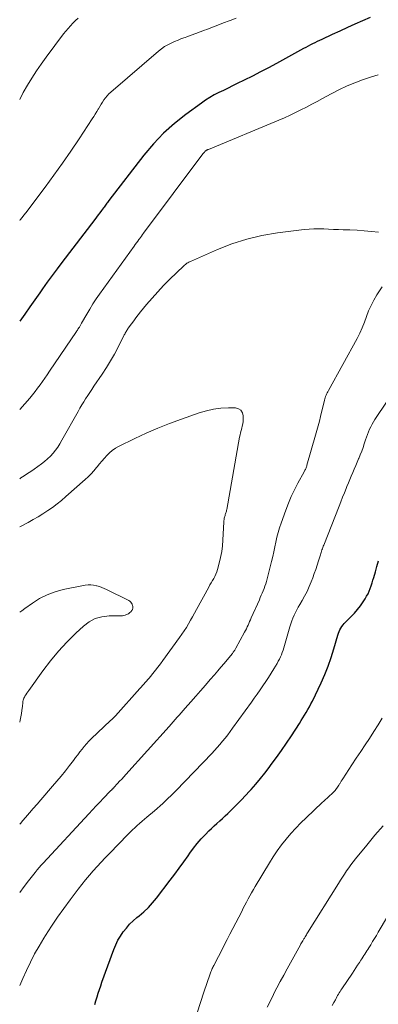
# Model space of a CAD drawing. Units: feet. Extents: x 1910000 to 1915037, y 530000 to 535007.
# Drawn here: x 1910000 to 1910065, y 531409 to 531586 of the extents above; entities that cross this region are included whole.
import ezdxf

# ---------------------------------------------------------------- set-up
doc = ezdxf.new("R2010")
doc.units = ezdxf.units.FT
doc.header["$LTSCALE"] = 100
doc.header["$MEASUREMENT"] = 0
doc.layers.add('CONTOUR INDEX', color=32, linetype='Continuous', lineweight=25)
doc.layers.add('CONTOUR INTERMEDIATE', color=40, linetype='Continuous', lineweight=15)

msp = doc.modelspace()

# ---------------------------------------------------------------- linework, layer by layer
at = {"layer": 'CONTOUR INDEX', "elevation": 820, "flags": 128}
for points in [[(1910063.04, 531586.39), (1910061.69, 531585.78), (1910060.33, 531585.17), (1910058.97, 531584.56), (1910057.61, 531583.94), (1910056.25, 531583.31), (1910054.37, 531582.45), (1910053.96, 531582.26), (1910053.54, 531582.06), (1910053.13, 531581.85), (1910052.72, 531581.65), (1910052.32, 531581.44), (1910051.91, 531581.22), (1910051.51, 531581.01), (1910051.1, 531580.79), (1910046.2, 531578.11), (1910044.76, 531577.34), (1910043.32, 531576.58), (1910041.87, 531575.84), (1910040.42, 531575.11), (1910039.15, 531574.48), (1910038.32, 531574.07), (1910037.5, 531573.67), (1910036.67, 531573.26), (1910035.84, 531572.86), (1910035.02, 531572.44), (1910034.23, 531571.98), (1910033.45, 531571.49), (1910032.69, 531570.97), (1910029.89, 531568.93), (1910027.83, 531567.29), (1910025.87, 531565.54), (1910024.06, 531563.63), (1910022.36, 531561.61), (1910016.04, 531553.42), (1910015.92, 531553.26), (1910015.8, 531553.09), (1910015.68, 531552.93), (1910015.56, 531552.76), (1910015.45, 531552.59), (1910015.33, 531552.42), (1910015.21, 531552.25), (1910015.09, 531552.09), (1910014.73, 531551.62), (1910014.43, 531551.22), (1910014.13, 531550.82), (1910013.82, 531550.42), (1910013.52, 531550.02), (1910007.61, 531542.28), (1910006.72, 531541.1), (1910005.84, 531539.91), (1910004.97, 531538.72), (1910004.11, 531537.52), (1910003.62, 531536.81), (1910002.71, 531535.53), (1910001.8, 531534.25), (1910000.9, 531532.96), (1910000, 531531.69)], [(1910013.52, 531408.63), (1910013.71, 531409.3), (1910013.91, 531409.97), (1910014.12, 531410.63), (1910014.34, 531411.29), (1910014.57, 531411.95), (1910014.8, 531412.61), (1910016.95, 531418.55), (1910017.29, 531419.38), (1910017.68, 531420.18), (1910018.13, 531420.95), (1910018.63, 531421.69), (1910019.19, 531422.39), (1910019.78, 531423.06), (1910020.42, 531423.68), (1910021.1, 531424.27), (1910021.47, 531424.56), (1910022.33, 531425.3), (1910023.15, 531426.08), (1910023.91, 531426.92), (1910024.63, 531427.79), (1910027.08, 531430.99), (1910027.9, 531432.08), (1910028.72, 531433.18), (1910029.51, 531434.3), (1910030.3, 531435.42), (1910030.6, 531435.86), (1910031.25, 531436.75), (1910031.93, 531437.62), (1910032.66, 531438.45), (1910033.42, 531439.25), (1910034.05, 531439.87), (1910034.53, 531440.34), (1910035.01, 531440.79), (1910035.5, 531441.24), (1910035.99, 531441.68), (1910036.49, 531442.12), (1910036.98, 531442.57), (1910037.46, 531443.02), (1910037.94, 531443.48), (1910038.48, 531444.01), (1910039.22, 531444.74), (1910039.94, 531445.49), (1910040.66, 531446.24), (1910041.36, 531447.01), (1910041.68, 531447.37), (1910042.52, 531448.33), (1910043.35, 531449.31), (1910044.14, 531450.31), (1910044.92, 531451.33), (1910045.28, 531451.82), (1910046.21, 531453.1), (1910047.13, 531454.39), (1910048.02, 531455.7), (1910048.9, 531457.02), (1910050.35, 531459.25), (1910050.67, 531459.74), (1910050.98, 531460.23), (1910051.28, 531460.73), (1910051.58, 531461.22), (1910051.87, 531461.73), (1910052.15, 531462.23), (1910052.42, 531462.75), (1910052.68, 531463.27), (1910054.25, 531466.58), (1910054.91, 531468.07), (1910055.53, 531469.58), (1910056.06, 531471.12), (1910056.55, 531472.68), (1910057.25, 531475.16), (1910057.36, 531475.49), (1910057.48, 531475.81), (1910057.63, 531476.12), (1910057.79, 531476.42), (1910057.98, 531476.71), (1910058.18, 531476.99), (1910058.41, 531477.25), (1910058.65, 531477.5), (1910059.64, 531478.47), (1910060.24, 531479.08), (1910060.8, 531479.73), (1910061.32, 531480.41), (1910061.81, 531481.12), (1910062.17, 531481.69), (1910062.43, 531482.14), (1910062.68, 531482.6), (1910062.89, 531483.07), (1910063.08, 531483.56), (1910063.24, 531484.05), (1910063.41, 531484.55), (1910063.56, 531485.05), (1910063.72, 531485.55), (1910064, 531486.52), (1910064.29, 531487.51), (1910064.55, 531488.5)]]:
    msp.add_lwpolyline(points, dxfattribs=at)
at = {"layer": 'CONTOUR INTERMEDIATE', "flags": 128}
for points, elevation in [([(1910010.51, 531586.27), (1910010.03, 531585.84), (1910009.57, 531585.39), (1910009.13, 531584.91), (1910008.7, 531584.43), (1910008.29, 531583.93), (1910007.89, 531583.42), (1910004.75, 531579.23), (1910003.86, 531578), (1910003, 531576.75), (1910002.18, 531575.47), (1910001.39, 531574.18), (1910000.65, 531572.85), (1910000, 531571.63)], 828), ([(1910038.93, 531586.27), (1910037.85, 531585.85), (1910037.68, 531585.79), (1910036.68, 531585.4), (1910035.68, 531585.02), (1910034.68, 531584.64), (1910033.69, 531584.25), (1910033.26, 531584.09), (1910032.47, 531583.79), (1910031.68, 531583.49), (1910030.88, 531583.2), (1910030.09, 531582.92), (1910029.78, 531582.81), (1910029.14, 531582.58), (1910028.5, 531582.33), (1910027.87, 531582.06), (1910027.25, 531581.79), (1910026.64, 531581.48), (1910026.06, 531581.14), (1910025.5, 531580.75), (1910024.97, 531580.33), (1910016.39, 531572.96), (1910016.04, 531572.64), (1910015.72, 531572.3), (1910015.42, 531571.93), (1910015.15, 531571.55), (1910014.89, 531571.15), (1910014.63, 531570.75), (1910014.39, 531570.34), (1910014.15, 531569.93), (1910014.12, 531569.87), (1910013.86, 531569.43), (1910013.6, 531569), (1910013.33, 531568.57), (1910013.05, 531568.14), (1910010.69, 531564.54), (1910009.2, 531562.32), (1910007.69, 531560.13), (1910006.14, 531557.97), (1910004.56, 531555.82), (1910001.09, 531551.21), (1910000.76, 531550.78), (1910000.43, 531550.35), (1910000.09, 531549.93), (1910000, 531549.82)], 824), ([(1910064.53, 531576.08), (1910063.1, 531575.64), (1910061.69, 531575.15), (1910060.29, 531574.61), (1910060.12, 531574.54), (1910058.82, 531573.99), (1910057.54, 531573.4), (1910056.28, 531572.77), (1910055.03, 531572.1), (1910054.47, 531571.79), (1910053.51, 531571.26), (1910052.55, 531570.75), (1910051.59, 531570.24), (1910050.62, 531569.73), (1910049.64, 531569.25), (1910048.66, 531568.78), (1910047.66, 531568.33), (1910046.66, 531567.9), (1910033.98, 531562.63), (1910033.92, 531562.6), (1910033.85, 531562.58), (1910033.79, 531562.55), (1910033.72, 531562.52), (1910033.65, 531562.49), (1910033.6, 531562.46), (1910033.54, 531562.43), (1910033.49, 531562.39), (1910033.44, 531562.35), (1910033.39, 531562.31), (1910033.35, 531562.27), (1910033.3, 531562.22), (1910033.25, 531562.15), (1910033.17, 531562.07), (1910033.11, 531561.98), (1910033.04, 531561.9), (1910032.97, 531561.81), (1910022.29, 531547.53), (1910022.1, 531547.28), (1910021.92, 531547.03), (1910021.73, 531546.78), (1910021.54, 531546.53), (1910021.46, 531546.42), (1910021.24, 531546.12), (1910021.02, 531545.82), (1910020.79, 531545.51), (1910020.57, 531545.21), (1910014.38, 531536.58), (1910013.77, 531535.69), (1910013.17, 531534.79), (1910012.61, 531533.88), (1910012.06, 531532.95), (1910011.12, 531531.31), (1910011.05, 531531.19), (1910010.99, 531531.08), (1910010.93, 531530.97), (1910010.87, 531530.85), (1910010.81, 531530.74), (1910010.74, 531530.63), (1910010.67, 531530.52), (1910010.61, 531530.41), (1910010.57, 531530.36), (1910010.49, 531530.23), (1910010.4, 531530.1), (1910010.31, 531529.97), (1910010.23, 531529.84), (1910005.39, 531522.67), (1910004.97, 531522.05), (1910004.54, 531521.43), (1910004.11, 531520.82), (1910003.67, 531520.2), (1910003.23, 531519.6), (1910002.77, 531519), (1910002.29, 531518.42), (1910001.81, 531517.84), (1910000, 531515.77)], 816), ([(1910064.56, 531547.71), (1910063.29, 531547.85), (1910062, 531547.98), (1910060.72, 531548.06), (1910059.43, 531548.12), (1910058.23, 531548.16), (1910057.35, 531548.19), (1910056.47, 531548.22), (1910055.59, 531548.27), (1910054.72, 531548.32), (1910053.84, 531548.35), (1910052.96, 531548.34), (1910052.09, 531548.29), (1910051.22, 531548.2), (1910046.37, 531547.6), (1910043.59, 531547.12), (1910040.86, 531546.49), (1910038.2, 531545.63), (1910035.57, 531544.6), (1910030.73, 531542.46), (1910030.57, 531542.38), (1910030.41, 531542.3), (1910030.25, 531542.2), (1910030.1, 531542.11), (1910029.96, 531542), (1910029.82, 531541.89), (1910029.68, 531541.77), (1910029.55, 531541.65), (1910026.97, 531539.18), (1910025.89, 531538.1), (1910024.83, 531537), (1910023.82, 531535.86), (1910022.83, 531534.69), (1910021.75, 531533.37), (1910021.33, 531532.84), (1910020.91, 531532.31), (1910020.51, 531531.78), (1910020.11, 531531.23), (1910019.54, 531530.43), (1910019.44, 531530.29), (1910019.34, 531530.14), (1910019.25, 531529.99), (1910019.16, 531529.83), (1910019.07, 531529.68), (1910018.99, 531529.52), (1910018.9, 531529.36), (1910018.82, 531529.2), (1910017.7, 531527.01), (1910017.03, 531525.77), (1910016.33, 531524.54), (1910015.59, 531523.34), (1910014.82, 531522.16), (1910013.33, 531519.96), (1910012.96, 531519.41), (1910012.59, 531518.85), (1910012.23, 531518.29), (1910011.86, 531517.73), (1910011.51, 531517.17), (1910011.16, 531516.6), (1910010.83, 531516.02), (1910010.5, 531515.44), (1910007.61, 531510.23), (1910007.25, 531509.62), (1910006.87, 531509.02), (1910006.44, 531508.45), (1910006, 531507.9), (1910005.52, 531507.37), (1910005.02, 531506.88), (1910004.48, 531506.42), (1910003.92, 531505.98), (1910002.61, 531505.05), (1910002.03, 531504.64), (1910001.43, 531504.23), (1910000.83, 531503.84), (1910000.23, 531503.45), (1910000, 531503.31)], 812), ([(1910000, 531428.77), (1910000.01, 531428.79), (1910000.78, 531429.84), (1910001.57, 531430.87), (1910002.8, 531432.42), (1910003.15, 531432.85), (1910003.51, 531433.27), (1910003.88, 531433.69), (1910004.25, 531434.1), (1910012.44, 531442.96), (1910013.1, 531443.67), (1910013.76, 531444.37), (1910014.42, 531445.07), (1910015.08, 531445.77), (1910016.29, 531447.01), (1910016.35, 531447.08), (1910016.42, 531447.15), (1910016.49, 531447.22), (1910016.56, 531447.29), (1910016.6, 531447.34), (1910016.65, 531447.38), (1910016.69, 531447.43), (1910016.74, 531447.48), (1910016.78, 531447.52), (1910016.83, 531447.57), (1910016.87, 531447.61), (1910016.91, 531447.66), (1910016.96, 531447.71), (1910017.61, 531448.42), (1910017.98, 531448.83), (1910018.35, 531449.23), (1910018.72, 531449.64), (1910019.08, 531450.04), (1910026.89, 531458.71), (1910027.26, 531459.12), (1910027.62, 531459.52), (1910027.98, 531459.93), (1910028.35, 531460.34), (1910028.71, 531460.75), (1910029.07, 531461.16), (1910029.43, 531461.57), (1910029.79, 531461.98), (1910030.82, 531463.15), (1910031.69, 531464.14), (1910032.56, 531465.14), (1910033.43, 531466.14), (1910034.3, 531467.14), (1910035.06, 531468.02), (1910035.64, 531468.69), (1910036.21, 531469.36), (1910036.77, 531470.03), (1910037.33, 531470.71), (1910038.27, 531471.85), (1910038.36, 531471.96), (1910038.44, 531472.07), (1910038.53, 531472.19), (1910038.61, 531472.31), (1910038.69, 531472.43), (1910038.77, 531472.55), (1910038.84, 531472.67), (1910038.91, 531472.79), (1910040.48, 531475.65), (1910040.65, 531475.97), (1910040.81, 531476.29), (1910040.96, 531476.61), (1910041.1, 531476.93), (1910041.24, 531477.26), (1910041.38, 531477.58), (1910041.53, 531477.91), (1910041.67, 531478.23), (1910043.13, 531481.52), (1910043.3, 531481.92), (1910043.48, 531482.32), (1910043.65, 531482.72), (1910043.83, 531483.12), (1910043.99, 531483.53), (1910044.14, 531483.94), (1910044.28, 531484.36), (1910044.39, 531484.78), (1910045.33, 531488.43), (1910045.54, 531489.3), (1910045.74, 531490.16), (1910045.93, 531491.03), (1910046.1, 531491.91), (1910046.29, 531492.78), (1910046.5, 531493.64), (1910046.76, 531494.49), (1910047.04, 531495.33), (1910047.87, 531497.66), (1910048.35, 531498.9), (1910048.87, 531500.13), (1910049.45, 531501.33), (1910050.06, 531502.52), (1910051.19, 531504.58), (1910051.27, 531504.72), (1910051.34, 531504.86), (1910051.41, 531505), (1910051.48, 531505.15), (1910051.54, 531505.29), (1910051.6, 531505.44), (1910051.65, 531505.59), (1910051.7, 531505.74), (1910053.25, 531511.15), (1910053.49, 531511.98), (1910053.72, 531512.83), (1910053.93, 531513.67), (1910054.14, 531514.52), (1910054.83, 531517.46), (1910054.89, 531517.69), (1910054.96, 531517.91), (1910055.04, 531518.13), (1910055.13, 531518.35), (1910055.23, 531518.56), (1910055.33, 531518.77), (1910055.44, 531518.98), (1910055.55, 531519.19), (1910060.7, 531528.55), (1910061.19, 531529.52), (1910061.65, 531530.5), (1910062.05, 531531.5), (1910062.42, 531532.52), (1910062.79, 531533.54), (1910063.22, 531534.53), (1910063.72, 531535.48), (1910064.27, 531536.41), (1910065.24, 531537.9)], 812), ([(1910000, 531412.06), (1910000.54, 531413.27), (1910001.22, 531414.77), (1910001.93, 531416.25), (1910002.68, 531417.72), (1910003.48, 531419.14), (1910004.33, 531420.55), (1910004.65, 531421.07), (1910005.71, 531422.7), (1910006.79, 531424.32), (1910007.92, 531425.9), (1910009.07, 531427.47), (1910010.54, 531429.41), (1910011.19, 531430.25), (1910011.86, 531431.08), (1910012.54, 531431.89), (1910013.24, 531432.7), (1910013.95, 531433.49), (1910014.67, 531434.27), (1910015.4, 531435.04), (1910016.13, 531435.81), (1910019.48, 531439.24), (1910019.89, 531439.65), (1910020.3, 531440.06), (1910020.72, 531440.46), (1910021.15, 531440.85), (1910021.58, 531441.24), (1910022.01, 531441.62), (1910022.45, 531442), (1910022.89, 531442.37), (1910024.24, 531443.51), (1910024.75, 531443.94), (1910025.26, 531444.39), (1910025.75, 531444.84), (1910026.24, 531445.29), (1910026.73, 531445.76), (1910027.2, 531446.22), (1910027.68, 531446.7), (1910028.14, 531447.18), (1910034.55, 531453.84), (1910035.06, 531454.38), (1910035.55, 531454.92), (1910036.04, 531455.47), (1910036.51, 531456.03), (1910036.98, 531456.6), (1910037.44, 531457.18), (1910037.88, 531457.77), (1910038.32, 531458.36), (1910041.69, 531463.04), (1910042.22, 531463.78), (1910042.75, 531464.52), (1910043.27, 531465.27), (1910043.78, 531466.02), (1910044.29, 531466.78), (1910044.79, 531467.54), (1910045.27, 531468.31), (1910045.74, 531469.09), (1910046.32, 531470.05), (1910046.53, 531470.44), (1910046.74, 531470.82), (1910046.92, 531471.22), (1910047.1, 531471.62), (1910047.26, 531472.03), (1910047.41, 531472.44), (1910047.54, 531472.86), (1910047.67, 531473.28), (1910048.61, 531476.64), (1910048.78, 531477.17), (1910048.96, 531477.69), (1910049.16, 531478.21), (1910049.38, 531478.72), (1910049.62, 531479.21), (1910049.87, 531479.71), (1910050.14, 531480.2), (1910050.41, 531480.68), (1910050.82, 531481.36), (1910051.28, 531482.19), (1910051.71, 531483.03), (1910052.1, 531483.89), (1910052.47, 531484.77), (1910052.74, 531485.48), (1910053.02, 531486.23), (1910053.29, 531486.98), (1910053.54, 531487.74), (1910053.78, 531488.51), (1910054.11, 531489.59), (1910054.18, 531489.82), (1910054.25, 531490.04), (1910054.32, 531490.26), (1910054.4, 531490.48), (1910054.48, 531490.7), (1910054.56, 531490.92), (1910054.64, 531491.14), (1910054.73, 531491.36), (1910057.48, 531498.36), (1910057.79, 531499.17), (1910058.11, 531499.97), (1910058.43, 531500.77), (1910058.75, 531501.58), (1910058.89, 531501.92), (1910059.15, 531502.55), (1910059.41, 531503.18), (1910059.67, 531503.8), (1910059.93, 531504.42), (1910060.19, 531505.05), (1910060.46, 531505.67), (1910060.72, 531506.29), (1910060.99, 531506.91), (1910061.01, 531506.96), (1910061.28, 531507.61), (1910061.54, 531508.26), (1910061.78, 531508.92), (1910062.01, 531509.59), (1910062.25, 531510.3), (1910062.42, 531510.79), (1910062.59, 531511.27), (1910062.78, 531511.74), (1910062.97, 531512.22), (1910063.18, 531512.68), (1910063.4, 531513.14), (1910063.66, 531513.58), (1910063.93, 531514.01), (1910066.13, 531517.28)], 816), ([(1910000, 531441.08), (1910000.13, 531441.24), (1910000.57, 531441.75), (1910001.07, 531442.32), (1910001.76, 531443.12), (1910002.45, 531443.91), (1910003.14, 531444.71), (1910003.83, 531445.5), (1910005.93, 531447.92), (1910006.71, 531448.84), (1910007.48, 531449.77), (1910008.24, 531450.72), (1910008.98, 531451.67), (1910009.67, 531452.58), (1910010.06, 531453.09), (1910010.44, 531453.6), (1910010.83, 531454.1), (1910011.21, 531454.61), (1910011.61, 531455.11), (1910012.02, 531455.59), (1910012.45, 531456.06), (1910012.9, 531456.51), (1910016.29, 531459.72), (1910016.36, 531459.78), (1910016.42, 531459.83), (1910016.49, 531459.89), (1910016.56, 531459.94), (1910016.62, 531460), (1910016.69, 531460.05), (1910016.76, 531460.11), (1910016.82, 531460.17), (1910016.87, 531460.23), (1910016.96, 531460.31), (1910017.05, 531460.4), (1910017.13, 531460.49), (1910017.22, 531460.59), (1910021.63, 531465.52), (1910021.87, 531465.79), (1910022.11, 531466.06), (1910022.35, 531466.33), (1910022.59, 531466.6), (1910022.82, 531466.87), (1910023.06, 531467.14), (1910023.29, 531467.42), (1910023.52, 531467.7), (1910023.98, 531468.26), (1910024.43, 531468.83), (1910024.87, 531469.4), (1910025.31, 531469.98), (1910025.74, 531470.56), (1910028.76, 531474.71), (1910029.18, 531475.31), (1910029.6, 531475.92), (1910029.99, 531476.54), (1910030.37, 531477.17), (1910030.74, 531477.81), (1910031.11, 531478.45), (1910031.47, 531479.09), (1910031.82, 531479.74), (1910034.01, 531483.8), (1910034.23, 531484.19), (1910034.45, 531484.57), (1910034.67, 531484.96), (1910034.91, 531485.34), (1910035.12, 531485.72), (1910035.32, 531486.12), (1910035.47, 531486.53), (1910035.61, 531486.95), (1910035.92, 531488.13), (1910036.16, 531489.15), (1910036.35, 531490.18), (1910036.48, 531491.22), (1910036.57, 531492.27), (1910036.74, 531495.53), (1910036.75, 531495.75), (1910036.78, 531495.97), (1910036.82, 531496.2), (1910036.87, 531496.41), (1910036.9, 531496.53), (1910036.95, 531496.69), (1910036.99, 531496.85), (1910037.04, 531497), (1910037.1, 531497.16), (1910037.15, 531497.32), (1910037.19, 531497.47), (1910037.23, 531497.63), (1910037.26, 531497.79), (1910039.57, 531510.78), (1910039.65, 531511.19), (1910039.74, 531511.6), (1910039.84, 531512), (1910039.96, 531512.4), (1910040.06, 531512.8), (1910040.15, 531513.21), (1910040.19, 531513.62), (1910040.22, 531514.03), (1910040.23, 531514.64), (1910040.08, 531515.21), (1910039.82, 531515.66), (1910039.37, 531515.93), (1910038.81, 531516.08), (1910037.55, 531516.09), (1910036.21, 531516.02), (1910034.89, 531515.86), (1910033.59, 531515.57), (1910032.3, 531515.19), (1910029.13, 531514.07), (1910026.98, 531513.28), (1910024.86, 531512.43), (1910022.77, 531511.51), (1910020.69, 531510.54), (1910017.79, 531509.12), (1910017.21, 531508.79), (1910016.66, 531508.42), (1910016.16, 531507.99), (1910015.68, 531507.52), (1910015.24, 531507.01), (1910014.8, 531506.49), (1910014.37, 531505.97), (1910013.94, 531505.45), (1910013.84, 531505.33), (1910013.36, 531504.75), (1910012.85, 531504.19), (1910012.32, 531503.66), (1910011.77, 531503.15), (1910008.32, 531500.09), (1910007.53, 531499.42), (1910006.73, 531498.78), (1910005.9, 531498.16), (1910005.05, 531497.57), (1910004.18, 531497.01), (1910003.3, 531496.46), (1910002.41, 531495.94), (1910001.51, 531495.44), (1910000, 531494.62)], 808), ([(1910000, 531459.49), (1910000.09, 531459.84), (1910000.22, 531460.42), (1910000.32, 531461), (1910000.41, 531461.58), (1910000.5, 531462.33), (1910000.52, 531462.54), (1910000.55, 531462.76), (1910000.57, 531462.97), (1910000.59, 531463.19), (1910000.62, 531463.4), (1910000.68, 531463.6), (1910000.76, 531463.8), (1910000.85, 531463.99), (1910000.95, 531464.15), (1910001.11, 531464.41), (1910001.28, 531464.67), (1910001.45, 531464.92), (1910001.63, 531465.18), (1910004.15, 531468.69), (1910005.53, 531470.49), (1910006.96, 531472.23), (1910008.5, 531473.89), (1910010.1, 531475.49), (1910011.46, 531476.77), (1910012.5, 531477.54), (1910013.6, 531478.13), (1910014.8, 531478.46), (1910016.08, 531478.61), (1910018.22, 531478.61), (1910018.48, 531478.63), (1910018.74, 531478.67), (1910018.99, 531478.74), (1910019.24, 531478.84), (1910019.39, 531478.91), (1910019.55, 531479), (1910019.7, 531479.1), (1910019.84, 531479.21), (1910019.97, 531479.34), (1910020.19, 531479.59), (1910020.26, 531479.7), (1910020.27, 531479.72), (1910020.28, 531479.74), (1910020.28, 531479.75), (1910020.29, 531479.77), (1910020.34, 531479.98), (1910020.36, 531480.1), (1910020.36, 531480.22), (1910020.35, 531480.34), (1910020.32, 531480.46), (1910020.24, 531480.7), (1910020.14, 531480.91), (1910020.01, 531481.11), (1910019.84, 531481.26), (1910019.64, 531481.39), (1910015.61, 531483.36), (1910015.19, 531483.55), (1910014.76, 531483.73), (1910014.33, 531483.88), (1910013.89, 531484.02), (1910013.79, 531484.05), (1910013.29, 531484.15), (1910012.79, 531484.2), (1910012.29, 531484.18), (1910011.78, 531484.12), (1910007.85, 531483.34), (1910006.37, 531482.94), (1910004.94, 531482.42), (1910003.59, 531481.72), (1910002.3, 531480.9), (1910000.95, 531479.92), (1910000.36, 531479.51), (1910000, 531479.28)], 804), ([(1910031.96, 531407.1), (1910032.54, 531408.97), (1910033.15, 531410.83), (1910034.26, 531414.15), (1910034.33, 531414.34), (1910034.41, 531414.53), (1910034.49, 531414.73), (1910034.57, 531414.92), (1910034.66, 531415.1), (1910034.74, 531415.29), (1910034.84, 531415.48), (1910034.93, 531415.66), (1910035.77, 531417.29), (1910036.29, 531418.29), (1910036.81, 531419.3), (1910037.32, 531420.3), (1910037.84, 531421.3), (1910039.95, 531425.39), (1910040.24, 531425.95), (1910040.53, 531426.51), (1910040.83, 531427.07), (1910041.13, 531427.63), (1910041.43, 531428.19), (1910041.74, 531428.75), (1910042.06, 531429.3), (1910042.38, 531429.84), (1910044.93, 531434.12), (1910045.63, 531435.23), (1910046.36, 531436.32), (1910047.14, 531437.38), (1910047.95, 531438.41), (1910048.8, 531439.41), (1910049.68, 531440.39), (1910050.59, 531441.33), (1910051.53, 531442.25), (1910054.45, 531444.99), (1910054.74, 531445.26), (1910055.03, 531445.52), (1910055.32, 531445.79), (1910055.61, 531446.05), (1910055.89, 531446.3), (1910056.04, 531446.44), (1910056.19, 531446.58), (1910056.34, 531446.72), (1910056.48, 531446.87), (1910056.62, 531447.03), (1910056.76, 531447.18), (1910056.89, 531447.35), (1910057.01, 531447.51), (1910057.04, 531447.56), (1910057.17, 531447.75), (1910057.3, 531447.94), (1910057.43, 531448.14), (1910057.55, 531448.34), (1910057.58, 531448.39), (1910057.72, 531448.62), (1910057.86, 531448.84), (1910058, 531449.06), (1910058.15, 531449.29), (1910059.78, 531451.76), (1910060.57, 531452.96), (1910061.36, 531454.16), (1910062.15, 531455.36), (1910062.94, 531456.55), (1910063.73, 531457.76), (1910064.5, 531458.97), (1910065.25, 531460.19)], 824), ([(1910044.56, 531408.13), (1910045.12, 531409.27), (1910045.68, 531410.42), (1910045.7, 531410.46), (1910046.29, 531411.62), (1910046.89, 531412.78), (1910047.51, 531413.92), (1910048.13, 531415.06), (1910050.52, 531419.35), (1910050.62, 531419.53), (1910050.73, 531419.72), (1910050.84, 531419.9), (1910050.94, 531420.09), (1910051.01, 531420.22), (1910051.08, 531420.34), (1910051.16, 531420.46), (1910051.23, 531420.58), (1910051.3, 531420.7), (1910051.37, 531420.82), (1910051.48, 531421), (1910051.59, 531421.18), (1910051.69, 531421.35), (1910051.81, 531421.53), (1910057.35, 531430.42), (1910057.71, 531430.99), (1910058.08, 531431.55), (1910058.45, 531432.12), (1910058.82, 531432.68), (1910059.21, 531433.23), (1910059.6, 531433.77), (1910060.01, 531434.31), (1910060.42, 531434.84), (1910062.45, 531437.34), (1910063.9, 531439.09), (1910065.39, 531440.82)], 828), ([(1910056.25, 531408.43), (1910056.53, 531408.95), (1910056.8, 531409.47), (1910056.94, 531409.72), (1910057.07, 531409.97), (1910057.21, 531410.22), (1910057.36, 531410.47), (1910057.5, 531410.71), (1910057.65, 531410.96), (1910057.81, 531411.2), (1910057.96, 531411.43), (1910059.87, 531414.27), (1910060.18, 531414.75), (1910060.5, 531415.22), (1910060.81, 531415.7), (1910061.13, 531416.18), (1910061.39, 531416.58), (1910061.57, 531416.86), (1910061.75, 531417.14), (1910061.94, 531417.42), (1910062.12, 531417.7), (1910062.3, 531417.99), (1910062.48, 531418.27), (1910062.65, 531418.55), (1910062.83, 531418.84), (1910063.16, 531419.38), (1910063.5, 531419.94), (1910063.84, 531420.5), (1910064.18, 531421.06), (1910064.52, 531421.62), (1910066.2, 531424.44)], 832)]:
    msp.add_lwpolyline(points, dxfattribs=dict(at, elevation=elevation))

doc.saveas('drawing.dxf')
